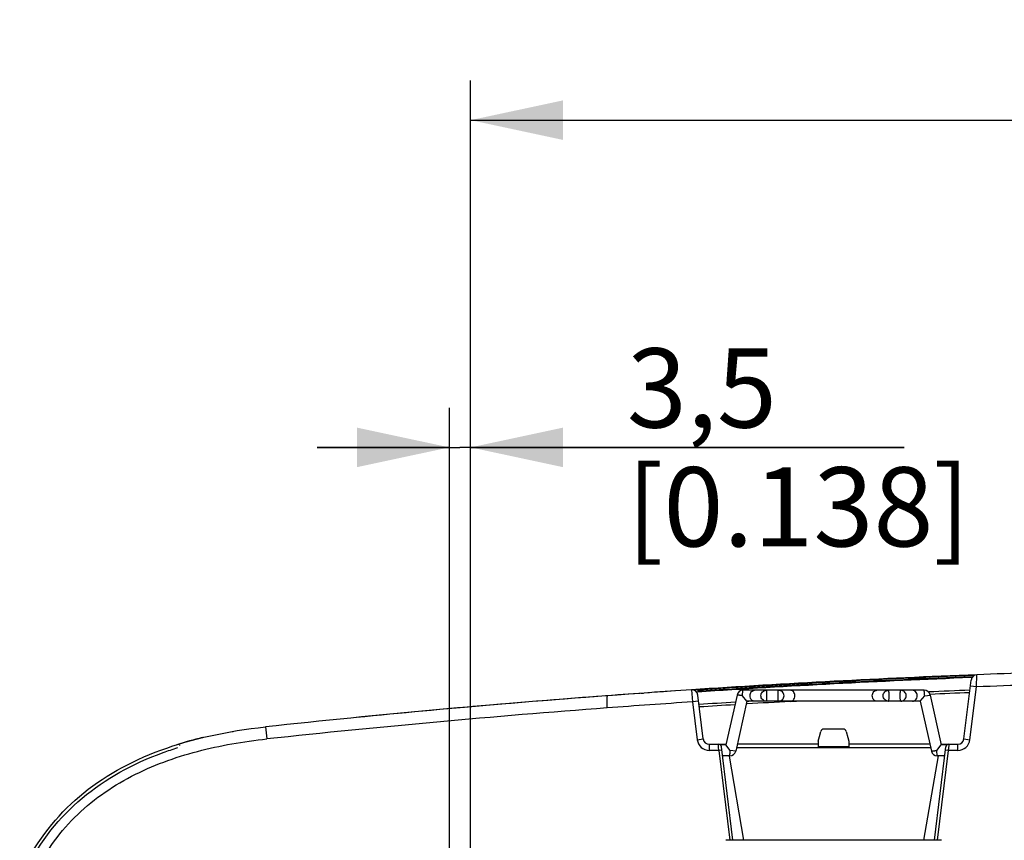
# Model space of a CAD drawing. Units: millimetres. Extents: x 0 to 594, y 0 to 420.
# Drawn here: x 424 to 461, y 227 to 258 of the extents above; entities that cross this region are included whole.
import ezdxf

# ---------------------------------------------------------------- set-up
doc = ezdxf.new("R2010")
doc.units = ezdxf.units.MM
doc.header["$LTSCALE"] = 32.67
doc.layers.get('0').update_dxf_attribs({"linetype": 'CONTINUOUS'})
doc.styles.get("Standard").update_dxf_attribs({"font": 'txt', "width": 0.5})
doc.dimstyles.new('DIMSTYLE_2', dxfattribs={"dimtxt": 3, "dimasz": 3.5, "dimexe": 0.18, "dimexo": 0.0625, "dimgap": 0.09, "dimtad": 1, "dimlfac": 4.347826, "dimdsep": 46, "dimtxsty": 'Standard', "dimblk": '_FILLED', "dimblk1": '_FILLED', "dimblk2": '_FILLED', "dimcen": 0.09, "dimclrt": 5, "dimadec": 0, "dimazin": 0, "dimtp": 0.5, "dimtm": 0.5, "dimtfac": 1, "dimtofl": 0, "dimtmove": 0, "dimatfit": 3, "dimldrblk": '_FILLED', "dimfxl": 1, "dimtolj": 1, "dimarcsym": 0})
doc.dimstyles.new('DIMSTYLE_3', dxfattribs={"dimtxt": 3, "dimasz": 3.5, "dimexe": 0.18, "dimexo": 0.0625, "dimgap": 0.09, "dimtad": 1, "dimlfac": 4.347826, "dimdsep": 46, "dimtxsty": 'Standard', "dimblk": '_FILLED', "dimblk1": '_FILLED', "dimblk2": '_FILLED', "dimcen": 0.09, "dimclrt": 5, "dimadec": 0, "dimazin": 0, "dimtp": 0.1, "dimtm": 0.1, "dimtfac": 1, "dimtofl": 0, "dimtmove": 0, "dimatfit": 3, "dimldrblk": '_FILLED', "dimfxl": 1, "dimtolj": 1, "dimarcsym": 0})

# ---------------------------------------------------------------- blocks, each defined once
blk = doc.blocks.new('_FILLED')
at = {"color": 0, "linetype": 'ByBlock'}
blk.add_solid([(0, 0), (-1, 0.214), (-1, -0.214)], dxfattribs=at)
blk = doc.blocks.new('*D5')
at = {"color": 2, "linetype": 'Continuous'}
for p, q in [((440.807, 176.984), (440.807, 255.373)), ((517.673, 200.697), (517.673, 255.373)), ((440.807, 253.873), (479.24, 253.873)), ((517.673, 253.873), (479.24, 253.873))]:
    blk.add_line(p, q, dxfattribs=at)
at = {"color": 2, "linetype": 'Continuous', "xscale": 3.5, "yscale": 3.5, "zscale": 3.5, "rotation": 180}
blk.add_blockref('_FILLED', (440.807, 253.873), dxfattribs=at)
at = {"color": 2, "linetype": 'Continuous', "xscale": 3.5, "yscale": 3.5, "zscale": 3.5}
blk.add_blockref('_FILLED', (517.673, 253.873), dxfattribs=at)
at = {"color": 5, "linetype": 'Continuous', "insert": (476.99, 257.623), "char_height": 3, "width": 12, "attachment_point": 2, "line_spacing_factor": 0.9}
blk.add_mtext('334,2\\P[13.157]', dxfattribs=at)
blk = doc.blocks.new('*D6')
at = {"color": 2, "linetype": 'Continuous'}
for p, q in [((440.002, 214.727), (440.002, 242.983)), ((440.807, 176.984), (440.807, 242.983)), ((440.002, 241.483), (435.002, 241.483)), ((435.002, 241.483), (440.404, 241.483)), ((457.224, 241.483), (440.404, 241.483)), ((440.807, 241.483), (457.224, 241.483))]:
    blk.add_line(p, q, dxfattribs=at)
at = {"color": 2, "linetype": 'Continuous', "xscale": 3.5, "yscale": 3.5, "zscale": 3.5}
blk.add_blockref('_FILLED', (440.002, 241.483), dxfattribs=at)
at = {"color": 2, "linetype": 'Continuous', "xscale": 3.5, "yscale": 3.5, "zscale": 3.5, "rotation": 180}
blk.add_blockref('_FILLED', (440.807, 241.483), dxfattribs=at)
at = {"color": 5, "linetype": 'Continuous', "insert": (446.724, 245.233), "char_height": 3, "width": 10.5, "attachment_point": 1, "line_spacing_factor": 0.9}
blk.add_mtext('3,5\\P[0.138]', dxfattribs=at)

msp = doc.modelspace()

# ---------------------------------------------------------------- linework, layer by layer
at = {"color": 7, "linetype": 'Continuous'}
for p, q in [((459.4846, 230.4426), (459.7587, 232.6743)), ((459.7556, 232.7663), (459.786, 232.7675)), ((459.9585, 232.415), (459.9779, 232.8761)), ((449.1667, 232.3044), (449.21, 231.8462)), ((451.0994, 232.0807), (451.1178, 232.2877)), ((457.9809, 232.2877), (451.1178, 232.2877)), ((459.7129, 230.4146), (459.9586, 232.415)), ((459.9585, 232.415), (459.7303, 232.443)), ((447.2653, 232.1733), (447.3574, 232.1799)), ((449.3665, 232.2165), (449.4016, 232.2188)), ((449.6141, 230.4426), (449.4103, 232.1029)), ((450.8933, 232.1076), (450.4733, 230.2177)), ((451.2654, 231.8737), (451.0994, 232.0807)), ((457.8333, 231.8737), (457.9994, 232.0807)), ((457.9994, 232.0807), (458.2055, 232.1076)), ((458.2055, 232.1076), (458.6254, 230.2177)), ((449.4383, 231.8743), (449.21, 231.8462)), ((449.21, 231.8462), (449.3858, 230.4146)), ((451.2654, 231.8737), (450.8455, 229.9839)), ((457.8333, 231.8737), (451.2654, 231.8737)), ((452.9121, 231.8654), (453.1463, 231.8787)), ((457.8333, 231.8737), (458.2533, 229.9839)), ((433.04, 230.9015), (433.0892, 230.4442)), ((454.9174, 230.8156), (454.1769, 230.8156)), ((430.6469, 230.494), (430.6609, 230.4974)), ((431.7964, 230.7298), (431.8125, 230.7325)), ((449.3858, 230.4146), (449.6141, 230.4426)), ((453.9722, 230.3556), (454.0161, 230.5313)), ((454.0161, 230.5313), (454.0654, 230.7285)), ((455.0289, 230.7285), (455.0864, 230.4985)), ((455.0864, 230.4985), (455.1222, 230.3556)), ((459.4846, 230.4426), (459.7129, 230.4146)), ((429.6986, 230.2317), (429.6809, 230.2262)), ((449.8424, 230.2406), (449.8424, 230.0106)), ((449.8424, 230.2406), (450.4733, 230.2406)), ((450.1863, 230.2362), (450.186, 230.2406)), ((450.1926, 230.1333), (450.1863, 230.2362)), ((450.2001, 230.0106), (450.1926, 230.1333)), ((450.4733, 230.2177), (450.2535, 230.2177)), ((450.734, 226.6066), (450.3002, 230.1396)), ((450.6394, 230.0107), (450.4733, 230.2177)), ((458.225, 230.1111), (450.8737, 230.1111)), ((453.9722, 230.2406), (450.9025, 230.2406)), ((453.9722, 230.3556), (453.9722, 230.1441)), ((455.1222, 230.3556), (455.1222, 230.1437)), ((458.1962, 230.2406), (455.1222, 230.2406)), ((458.3648, 226.6066), (458.7986, 230.1396)), ((458.4594, 230.0107), (458.6254, 230.2177)), ((458.6254, 230.2406), (459.2564, 230.2406)), ((458.8452, 230.2177), (458.6254, 230.2177)), ((458.9127, 230.2406), (458.9014, 230.0553)), ((459.2564, 230.0106), (459.2564, 230.2406)), ((450.2001, 230.0106), (449.8424, 230.0106)), ((450.3143, 230.0246), (450.2001, 230.0106)), ((450.2001, 230.0106), (450.6181, 226.6066)), ((450.6209, 229.8037), (450.3414, 229.8037)), ((450.5912, 229.7986), (451.1452, 226.6066)), ((450.8455, 229.9839), (450.6394, 230.0107)), ((458.5047, 229.7991), (457.9528, 226.6066)), ((458.4778, 229.8037), (458.4594, 230.0107)), ((458.7574, 229.8037), (458.4778, 229.8037)), ((458.4807, 226.6066), (458.8986, 230.0106)), ((458.8986, 230.0106), (458.7845, 230.0246)), ((459.2564, 230.0106), (458.8986, 230.0106)), ((458.6346, 226.6066), (450.4642, 226.6066))]:
    msp.add_line(p, q, dxfattribs=at)
for centre, radius, start, end in [((475.5829, -164.7258), 397.9081, 91.656145, 92.247574), ((475.5829, -164.7264), 397.9087, 92.247568, 93.806527), ((475.5737, -164.5639), 397.7216, 92.264506, 93.789424), ((475.5737, -164.5639), 397.6756, 92.272218, 93.773739), ((475.583, -164.7287), 397.8099, 92.280186, 93.773579), ((459.9869, 232.6463), 0.23, 92.24793, 172.99999), ((475.5829, -164.7258), 397.9081, 93.806531, 94.266264), ((449.182, 232.0749), 0.23, 7.00135, 93.80471), ((451.1179, 232.0578), 0.23, 90.00899, 167.47854), ((457.981, 232.0577), 0.23, 12.5378, 90.00735), ((475.5829, -164.7264), 397.3337, 92.289337, 92.514457), ((475.5828, -164.744), 397.4662, 91.657977, 92.252858), ((475.5713, -164.6325), 397.8141, 94.265602, 96.137755), ((475.5726, -164.6472), 397.8289, 94.265634, 96.137325), ((475.5829, -164.7264), 397.9087, 93.896557, 94.906822), ((475.5792, -165.961), 398.4717, 92.283955, 92.4991), ((475.5726, -164.6472), 397.3689, 94.270582, 96.137325), ((475.5697, -164.6207), 397.8022, 94.909925, 95.638806), ((475.5814, -164.7506), 397.4727, 93.804235, 94.270735), ((475.5829, -164.7264), 397.3337, 93.571749, 93.771522), ((475.5984, -166.2826), 398.7938, 93.563755, 93.757289), ((475.5829, -164.7264), 397.3337, 93.468363, 93.508673), ((475.5879, -166.1116), 398.6225, 93.261053, 93.497243), ((454.1769, 230.7006), 0.115, 90.00045, 165.96699), ((454.9174, 230.7006), 0.115, 14.03927, 89.99955), ((434.1131, 216.1178), 14.7882, 103.55562, 107.44018), ((449.8424, 230.4706), 0.46, 186.99856, 270.00158), ((449.8424, 230.4706), 0.23, 187.00033, 270), ((459.2564, 230.4706), 0.23, 270, 352.99946), ((459.2564, 230.4706), 0.46, 270.00116, 353.00144), ((429.7155, 230.1165), 0.115, 41.0279, 57.25805), ((450.186, 230.1256), 0.115, 7.00003, 90.00039), ((458.9127, 230.1256), 0.115, 90, 172.99997), ((446.389, 230.8134), 12.5354, 356.32827, 356.53294), ((450.621, 230.0338), 0.23, 269.99265, 347.4622), ((458.4779, 230.0337), 0.23, 192.52146, 269.99101)]:
    msp.add_arc(centre, radius, start, end, dxfattribs=at)
for points, knots in [([(451.5594, 231.8737), (451.539, 231.8737), (451.4959, 231.8831), (451.4386, 231.9247), (451.3962, 231.9934), (451.3801, 232.0807), (451.3962, 232.1681), (451.4386, 232.2368), (451.4959, 232.2784), (451.539, 232.2877), (451.5594, 232.2877)], [0, 0, 0, 0, 0.1025426, 0.2152716, 0.3475127, 0.4999936, 0.6524865, 0.7847303, 0.8974571, 1, 1, 1, 1]), ([(452.0055, 231.8737), (451.9786, 231.8737), (451.9242, 231.8845), (451.8553, 231.9305), (451.809, 231.9994), (451.7929, 232.0807), (451.809, 232.1621), (451.8553, 232.231), (451.9241, 232.277), (451.9786, 232.2877), (452.0055, 232.2877)], [0, 0, 0, 0, 0.1248604, 0.2498369, 0.3749177, 0.4999915, 0.625065, 0.7501484, 0.8751336, 1, 1, 1, 1]), ([(452.0055, 231.8737), (452.0073, 231.8737), (452.0107, 231.8805), (452.0134, 231.8913), (452.0168, 231.9108), (452.0206, 231.9478), (452.024, 232.0054), (452.0252, 232.0807), (452.024, 232.156), (452.0206, 232.2137), (452.0168, 232.2507), (452.0134, 232.2702), (452.0107, 232.2811), (452.0073, 232.2877), (452.0055, 232.2877)], [0, 0, 0, 0, 0.0129314, 0.0422274, 0.0884273, 0.1501199, 0.3106412, 0.499984, 0.6893262, 0.8498545, 0.9115566, 0.9577587, 0.9870513, 1, 1, 1, 1]), ([(452.4655, 231.8737), (452.4637, 231.8737), (452.4603, 231.8805), (452.4576, 231.8913), (452.4542, 231.9108), (452.4503, 231.9478), (452.4465, 232.0055), (452.4461, 232.0807), (452.4465, 232.156), (452.4503, 232.2136), (452.4542, 232.2507), (452.4576, 232.2702), (452.4602, 232.281), (452.4637, 232.2877), (452.4655, 232.2877)], [0, 0, 0, 0, 0.0129398, 0.0422543, 0.0884951, 0.1502457, 0.3107979, 0.4999814, 0.6891664, 0.8497269, 0.911487, 0.9577299, 0.9870408, 1, 1, 1, 1]), ([(452.4655, 231.8737), (452.4924, 231.8737), (452.5468, 231.8845), (452.6156, 231.9304), (452.6619, 231.9993), (452.6781, 232.0807), (452.6619, 232.1622), (452.6156, 232.2311), (452.5468, 232.277), (452.4924, 232.2877), (452.4655, 232.2877)], [0, 0, 0, 0, 0.1248134, 0.2497257, 0.3748045, 0.4999927, 0.6251792, 0.75026, 0.8751813, 1, 1, 1, 1]), ([(452.9116, 231.8737), (452.932, 231.8737), (452.9752, 231.8831), (453.0324, 231.9247), (453.0748, 231.9935), (453.0909, 232.0807), (453.0748, 232.168), (453.0324, 232.2368), (452.9752, 232.2784), (452.932, 232.2877), (452.9116, 232.2877)], [0, 0, 0, 0, 0.1025825, 0.2154095, 0.3476586, 0.5000001, 0.6523413, 0.7845904, 0.8974175, 1, 1, 1, 1]), ([(456.1872, 231.8737), (456.1668, 231.8737), (456.1236, 231.8831), (456.0664, 231.9247), (456.0239, 231.9935), (456.0079, 232.0807), (456.0239, 232.168), (456.0664, 232.2368), (456.1236, 232.2784), (456.1668, 232.2877), (456.1872, 232.2877)], [0, 0, 0, 0, 0.1025825, 0.2154095, 0.3476586, 0.5000001, 0.6523413, 0.7845904, 0.8974175, 1, 1, 1, 1]), ([(456.6333, 231.8737), (456.6064, 231.8737), (456.5519, 231.8845), (456.4831, 231.9305), (456.4368, 231.9994), (456.4207, 232.0807), (456.4368, 232.1621), (456.4831, 232.231), (456.5519, 232.277), (456.6064, 232.2877), (456.6333, 232.2877)], [0, 0, 0, 0, 0.1248604, 0.2498369, 0.3749177, 0.4999915, 0.625065, 0.7501484, 0.8751336, 1, 1, 1, 1]), ([(456.6333, 231.8737), (456.6351, 231.8737), (456.6385, 231.8805), (456.6412, 231.8913), (456.6446, 231.9108), (456.6484, 231.9478), (456.6518, 232.0054), (456.653, 232.0807), (456.6518, 232.156), (456.6484, 232.2137), (456.6446, 232.2507), (456.6412, 232.2702), (456.6385, 232.2811), (456.6351, 232.2877), (456.6333, 232.2877)], [0, 0, 0, 0, 0.0129314, 0.0422274, 0.0884273, 0.1501199, 0.3106412, 0.499984, 0.6893262, 0.8498545, 0.9115566, 0.9577587, 0.9870513, 1, 1, 1, 1]), ([(457.0933, 231.8737), (457.0915, 231.8737), (457.088, 231.8805), (457.0854, 231.8913), (457.082, 231.9108), (457.0781, 231.9478), (457.0743, 232.0055), (457.0738, 232.0807), (457.0743, 232.156), (457.0781, 232.2136), (457.082, 232.2507), (457.0854, 232.2702), (457.088, 232.281), (457.0915, 232.2877), (457.0933, 232.2877)], [0, 0, 0, 0, 0.0129398, 0.0422543, 0.0884951, 0.1502457, 0.3107979, 0.4999814, 0.6891664, 0.8497269, 0.911487, 0.9577299, 0.9870408, 1, 1, 1, 1]), ([(457.0933, 231.8737), (457.1202, 231.8737), (457.1746, 231.8845), (457.2434, 231.9304), (457.2897, 231.9993), (457.3059, 232.0807), (457.2897, 232.1622), (457.2434, 232.2311), (457.1746, 232.277), (457.1202, 232.2877), (457.0933, 232.2877)], [0, 0, 0, 0, 0.1248134, 0.2497257, 0.3748045, 0.4999927, 0.6251792, 0.75026, 0.8751813, 1, 1, 1, 1]), ([(457.5394, 231.8737), (457.5597, 231.8737), (457.6029, 231.8831), (457.6602, 231.9247), (457.7026, 231.9935), (457.7187, 232.0807), (457.7026, 232.168), (457.6602, 232.2368), (457.6029, 232.2784), (457.5597, 232.2877), (457.5394, 232.2877)], [0, 0, 0, 0, 0.1025825, 0.2154096, 0.3476586, 0.5000001, 0.6523413, 0.7845904, 0.8974175, 1, 1, 1, 1]), ([(457.9994, 232.0807), (457.9981, 232.0942), (457.9958, 232.1206), (457.9924, 232.1589), (457.9893, 232.1942), (457.9865, 232.2252), (457.9845, 232.2477), (457.9832, 232.2627), (457.9824, 232.2714), (457.982, 232.278), (457.9811, 232.2834), (457.9816, 232.2856), (457.9806, 232.2877), (457.9809, 232.2877)], [0, 0, 0, 0, 0.1947213, 0.3823137, 0.5551142, 0.7067084, 0.8311965, 0.8817093, 0.9237258, 0.9568377, 0.9807413, 0.9951748, 1, 1, 1, 1]), ([(445.9819, 231.6184), (445.9821, 231.6772), (445.9818, 231.7626), (445.982, 231.871), (445.9815, 231.9407), (445.983, 231.9956), (445.9793, 232.0419), (445.986, 232.0603), (445.9789, 232.08), (445.9819, 232.0797)], [0, 0, 0, 0, 0.3822647, 0.5551588, 0.7066776, 0.8310961, 0.9237444, 0.9807018, 1, 1, 1, 1]), ([(451.0994, 232.0807), (451.086, 232.0824), (451.0597, 232.0859), (451.0216, 232.0909), (450.9864, 232.0956), (450.9556, 232.0995), (450.9332, 232.1024), (450.9183, 232.1045), (450.9096, 232.1056), (450.903, 232.1066), (450.8976, 232.1068), (450.8955, 232.1078), (450.8932, 232.1073), (450.8933, 232.1076)], [0, 0, 0, 0, 0.1947213, 0.3823137, 0.5551142, 0.7067084, 0.8311965, 0.8817093, 0.9237258, 0.9568377, 0.9807413, 0.9951748, 1, 1, 1, 1]), ([(423.7325, 225.2384), (423.7794, 225.3428), (424.3446, 226.5413), (425.8354, 228.4272), (428.9348, 230.1666), (431.5832, 230.7449), (433.04, 230.9015)], [0, 0, 0, 0, 0.0303372, 0.3535581, 0.6767791, 1, 1, 1, 1]), ([(424.2706, 225.3029), (424.6595, 226.0996), (425.7032, 227.584), (427.9173, 229.1389), (430.4442, 230.0506), (432.2046, 230.349), (433.0892, 230.4442)], [0, 0, 0, 0, 0.2495766, 0.4993261, 0.7495335, 1, 1, 1, 1]), ([(423.9139, 225.357), (423.9383, 225.4085), (424.4866, 226.5398), (425.9417, 228.3665), (428.1598, 229.593), (429.5304, 230.0575), (429.7165, 230.1162)], [0, 0, 0, 0, 0.021467, 0.4757386, 0.9300103, 1, 1, 1, 1]), ([(450.6209, 229.8037), (450.6206, 229.8037), (450.6216, 229.8059), (450.6211, 229.8081), (450.622, 229.8134), (450.6224, 229.8201), (450.6232, 229.8288), (450.6245, 229.8438), (450.6265, 229.8663), (450.6293, 229.8973), (450.6324, 229.9326), (450.6358, 229.9709), (450.6381, 229.9973), (450.6394, 230.0107)], [0, 0, 0, 0, 0.0048274, 0.0192616, 0.0431636, 0.0762731, 0.1182883, 0.1688006, 0.2932899, 0.444885, 0.6176853, 0.8052785, 1, 1, 1, 1]), ([(458.2533, 229.9839), (458.2532, 229.9842), (458.2555, 229.9837), (458.2576, 229.9846), (458.263, 229.9849), (458.2696, 229.9859), (458.2783, 229.987), (458.2932, 229.9891), (458.3156, 229.992), (458.3464, 229.9959), (458.3816, 230.0006), (458.4197, 230.0056), (458.446, 230.009), (458.4594, 230.0107)], [0, 0, 0, 0, 0.0048274, 0.0192616, 0.0431636, 0.0762731, 0.1182883, 0.1688006, 0.2932899, 0.444885, 0.6176853, 0.8052785, 1, 1, 1, 1])]:
    msp.add_open_spline(points, degree=3, knots=knots, dxfattribs=at)
msp.add_open_spline([(455.1222, 230.1437), (454.7388, 230.1425), (454.3555, 230.1453), (453.9722, 230.1441)], degree=3, dxfattribs=at)

# ---------------------------------------------------------------- dimensions: what is measured, and where the dimension line sits
at = {"color": 2, "linetype": 'Continuous'}
dim = msp.add_linear_dim(base=(517.6729, 253.8733), p1=(440.8069, 176.9836), p2=(517.6729, 200.6966), dimstyle='DIMSTYLE_2', dxfattribs=at)
dim.commit()
dim.dimension.update_dxf_attribs({"geometry": '*D5', "text_midpoint": (476.9899, 253.8733), "dimtype": 160})
dim = msp.add_linear_dim(base=(440.0019, 241.4827), p1=(440.8069, 176.9836), p2=(440.0019, 214.7266), angle=180, dimstyle='DIMSTYLE_3', dxfattribs=at)
dim.commit()
dim.dimension.update_dxf_attribs({"geometry": '*D6', "text_midpoint": (451.9741, 241.4827), "dimtype": 160})

doc.saveas('drawing.dxf')
